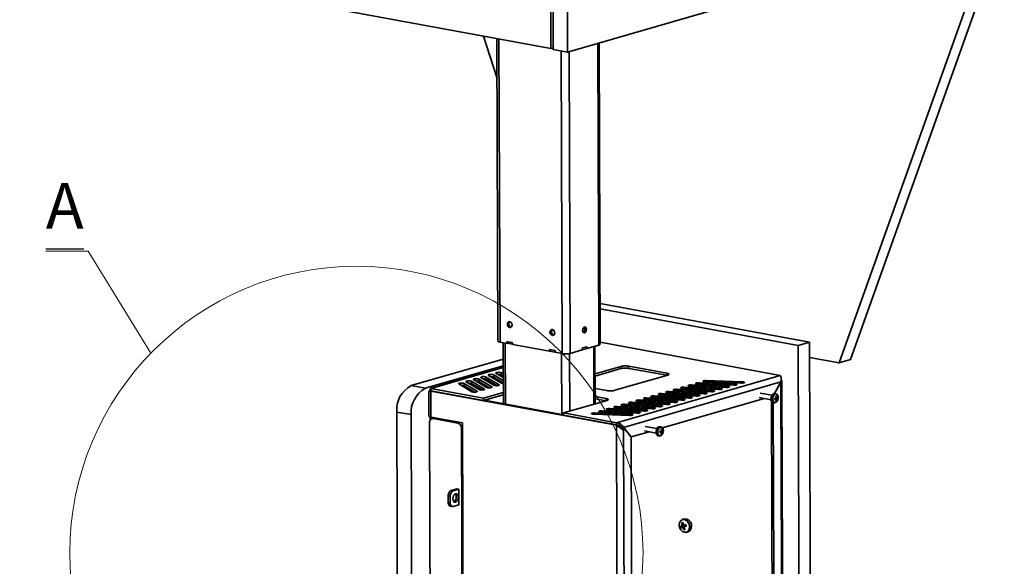
# Model space of a CAD drawing. Units: millimetres. Extents: x 490.6 to 511.3, y 425.6 to 440.4.
# Drawn here: x 506.6 to 510, y 436 to 437.9 of the extents above; entities that cross this region are included whole.
import ezdxf

# ---------------------------------------------------------------- set-up
doc = ezdxf.new("R2010")
doc.units = ezdxf.units.MM
doc.layers.add('PDF _Геометрия', color=7, linetype='Continuous')
doc.layers.add('PDF _Текст', color=7, linetype='Continuous')
doc.styles.add('PDF Arial', font='arial.ttf')

msp = doc.modelspace()

# ---------------------------------------------------------------- linework, layer by layer
at = {"layer": 'PDF _Геометрия', "lineweight": 35}
for points in [[(509.9445, 438.2072), (509.9841, 438.2187), (509.9798, 439.5095), (509.9402, 439.498), (509.9445, 438.2072), (509.4142, 436.72), (509.3128, 436.7387)], [(509.9233, 439.0484), (509.9261, 438.2106), (508.4778, 437.7918), (508.4765, 438.1786), (508.4275, 438.1876), (508.4288, 437.8008), (508.4778, 437.7918)], [(508.3232, 438.2068), (508.3031, 438.201), (508.4195, 438.1796), (508.4208, 437.8042), (506.5903, 438.1409), (506.589, 438.5162), (506.7054, 438.4948), (506.7255, 438.5006)], [(509.4142, 436.72), (509.4538, 436.7315), (509.9841, 438.2187)], [(508.188, 437.847), (508.2349, 437.7011)], [(508.2344, 437.8385), (508.2379, 436.7953), (508.2381, 436.7948), (508.2388, 436.7939), (508.2403, 436.7931), (508.2425, 436.7924), (508.2453, 436.7918), (508.269, 436.7874), (508.2702, 436.7877)], [(508.2417, 437.8372), (508.2453, 436.7918)], [(508.4288, 437.8065), (508.4208, 437.8042)], [(508.4837, 437.7935), (508.4872, 436.7531), (508.5287, 436.7651), (508.5287, 436.7693), (508.5287, 436.7697), (508.5288, 436.7701), (508.5289, 436.7705), (508.529, 436.7708), (508.5292, 436.7711), (508.5294, 436.7713), (508.5297, 436.7715), (508.5299, 436.7716), (508.5435, 436.7755), (508.5438, 436.7756), (508.544, 436.7755), (508.5442, 436.7754), (508.5444, 436.7752), (508.5446, 436.775), (508.5447, 436.7747), (508.5447, 436.7744), (508.5448, 436.774), (508.5448, 436.7698), (508.5863, 436.7818), (508.5884, 436.7825), (508.5898, 436.7834), (508.5905, 436.7842), (508.5906, 436.7846), (508.5871, 437.8234)], [(508.5828, 437.8221), (508.5863, 436.7818)], [(508.4595, 436.7524), (508.456, 437.7958)], [(508.5902, 436.9249), (509.3126, 436.7921)], [(508.5902, 436.9062), (509.273, 436.7806)], [(508.2706, 436.8537), (508.2753, 436.8551), (508.2759, 436.8588), (508.2777, 436.8618), (508.2783, 436.8624)], [(508.2838, 436.8434), (508.2834, 436.8434), (508.2803, 436.8448), (508.2777, 436.8475), (508.2759, 436.8511), (508.2753, 436.8551)], [(508.4175, 436.8267), (508.4222, 436.828), (508.4228, 436.8318), (508.4246, 436.8348), (508.4252, 436.8354)], [(508.4308, 436.8164), (508.4304, 436.8164), (508.4273, 436.8178), (508.4246, 436.8204), (508.4229, 436.8241), (508.4222, 436.828)], [(508.5373, 436.8371), (508.5368, 436.833), (508.5354, 436.8293), (508.5332, 436.8265), (508.5319, 436.8255)], [(508.5353, 436.8437), (508.5353, 436.8437), (508.5367, 436.8408), (508.5373, 436.8371), (508.5431, 436.836)], [(508.256, 436.7898), (508.2567, 436.5795)], [(508.2633, 436.7884), (508.264, 436.5782)], [(508.269, 436.7874), (508.269, 436.7916), (508.269, 436.792), (508.2691, 436.7923), (508.2692, 436.7926), (508.2694, 436.7929), (508.2696, 436.7931), (508.2699, 436.7932), (508.2702, 436.7933), (508.2705, 436.7933), (508.2873, 436.7902), (508.2876, 436.7901), (508.2879, 436.7899), (508.2882, 436.7897), (508.2884, 436.7894), (508.2886, 436.7891), (508.2887, 436.7887), (508.2888, 436.7883), (508.2889, 436.788), (508.2889, 436.7837), (508.4159, 436.7604), (508.4159, 436.7646), (508.4159, 436.765), (508.416, 436.7653), (508.4162, 436.7656), (508.4163, 436.7659), (508.4166, 436.7661), (508.4168, 436.7662), (508.4171, 436.7663), (508.4174, 436.7662), (508.4343, 436.7631), (508.4346, 436.763), (508.4348, 436.7629), (508.4351, 436.7627), (508.4353, 436.7624), (508.4355, 436.762), (508.4357, 436.7617), (508.4358, 436.7613), (508.4358, 436.7609), (508.4358, 436.7567), (508.4595, 436.7524), (508.4628, 436.7519), (508.4663, 436.7516), (508.4701, 436.7514), (508.474, 436.7514), (508.4778, 436.7516), (508.4813, 436.752), (508.4845, 436.7525), (508.4872, 436.7531)], [(508.2693, 436.7917), (508.269, 436.7916)], [(508.2889, 436.7843), (508.2693, 436.7879), (508.2693, 436.7917), (508.2694, 436.7921), (508.2694, 436.7924), (508.2696, 436.7927), (508.2698, 436.793), (508.27, 436.7932), (508.2701, 436.7933)], [(509.2109, 436.6772), (508.5906, 436.7913)], [(508.4163, 436.7647), (508.4159, 436.7646)], [(508.4159, 436.7604), (508.4171, 436.7607)], [(508.4358, 436.7573), (508.4163, 436.7609), (508.4163, 436.7647), (508.4163, 436.7651), (508.4164, 436.7654), (508.4165, 436.7657), (508.4167, 436.766), (508.4169, 436.7662), (508.4171, 436.7662)], [(508.4583, 436.5424), (508.4576, 436.7527)], [(508.4853, 436.7527), (508.486, 436.5538)], [(508.5437, 436.7756), (508.5438, 436.7755), (508.5439, 436.7753), (508.5441, 436.7751), (508.5442, 436.7748), (508.5443, 436.7744), (508.5443, 436.7741), (508.5443, 436.7702), (508.5287, 436.7657)], [(508.5435, 436.77), (508.5448, 436.7698)], [(508.5448, 436.774), (508.5443, 436.7741)], [(508.5689, 436.5778), (508.5683, 436.7766)], [(508.5733, 436.5791), (508.5727, 436.7778)], [(508.2562, 436.7336), (507.9387, 436.6418), (507.9877, 436.6328), (508.2562, 436.7104)], [(508.2563, 436.7052), (508.0081, 436.6334)], [(508.0117, 436.6333), (508.2563, 436.704)], [(508.2563, 436.6821), (508.2493, 436.6863), (508.2472, 436.6871), (508.2441, 436.6876), (508.2403, 436.6877), (508.2366, 436.6876), (508.2333, 436.6871), (508.2311, 436.6864), (508.2303, 436.6855), (508.2309, 436.6846), (508.2564, 436.6694)], [(508.2563, 436.6744), (508.2493, 436.6787), (508.2493, 436.6863)], [(508.2563, 436.6935), (508.2559, 436.6929), (508.2563, 436.6922)], [(508.5731, 436.6323), (508.6137, 436.6248), (508.6169, 436.6243), (508.6205, 436.624), (508.6243, 436.6238), (508.6281, 436.6239), (508.6319, 436.6241), (508.6354, 436.6244), (508.6386, 436.6249), (508.6413, 436.6256), (508.8239, 436.6784), (508.826, 436.6791), (508.8275, 436.6799), (508.8282, 436.6808), (508.8282, 436.6817), (508.8274, 436.6826), (508.8259, 436.6834), (508.8237, 436.6841), (508.821, 436.6848), (508.6894, 436.7089), (508.6862, 436.7094), (508.6826, 436.7098), (508.6788, 436.7099), (508.675, 436.7099), (508.6712, 436.7097), (508.6676, 436.7093), (508.6644, 436.7088), (508.6617, 436.7082), (508.573, 436.6825)], [(508.573, 436.6749), (508.6618, 436.7005), (508.6617, 436.7082)], [(508.6894, 436.7013), (508.6862, 436.7018), (508.6826, 436.7021), (508.6788, 436.7023), (508.675, 436.7022), (508.6712, 436.702), (508.6677, 436.7017), (508.6645, 436.7012), (508.6618, 436.7005)], [(508.6894, 436.7089), (508.6894, 436.7013), (508.8201, 436.6773)], [(508.821, 436.6775), (508.821, 436.6848)], [(508.1583, 436.6193), (508.1211, 436.6416), (508.1211, 436.6492)], [(508.136, 436.6504), (508.1378, 436.6504), (508.1415, 436.6502), (508.1447, 436.6497), (508.1467, 436.649)], [(508.1839, 436.6268), (508.1467, 436.649), (508.1467, 436.6567)], [(508.1616, 436.6578), (508.1634, 436.6578), (508.1672, 436.6577), (508.1703, 436.6572), (508.1724, 436.6564)], [(508.2095, 436.6342), (508.1724, 436.6564), (508.1723, 436.6641)], [(508.1873, 436.6652), (508.1891, 436.6653), (508.1928, 436.6651), (508.196, 436.6646), (508.198, 436.6638)], [(508.2352, 436.6416), (508.198, 436.6638), (508.198, 436.6715)], [(508.2564, 436.6593), (508.2236, 436.6789), (508.2216, 436.6796), (508.2184, 436.6801), (508.2147, 436.6803), (508.2109, 436.6802), (508.2077, 436.6797), (508.2055, 436.6789), (508.2046, 436.6781), (508.2053, 436.6772), (508.2501, 436.6504), (508.2521, 436.6497), (508.2553, 436.6492), (508.2564, 436.6491)], [(508.209, 436.6522), (508.2147, 436.6538)], [(508.211, 436.651), (508.2167, 436.6527)], [(508.2129, 436.6726), (508.2147, 436.6727), (508.2185, 436.6725), (508.2216, 436.672), (508.2237, 436.6712)], [(508.2564, 436.6516), (508.2237, 436.6712), (508.2236, 436.6789)], [(508.2347, 436.6596), (508.2404, 436.6612)], [(508.2366, 436.6584), (508.2423, 436.6601)], [(508.2385, 436.68), (508.2404, 436.6801), (508.2441, 436.6799), (508.2473, 436.6794), (508.2493, 436.6787)], [(508.2503, 436.6503), (508.2498, 436.6507), (508.2493, 436.6509)], [(508.9307, 436.647), (508.9307, 436.6516)], [(508.9564, 436.6544), (508.9564, 436.659)], [(509.054, 436.643), (509.054, 436.6475)], [(509.0797, 436.6504), (509.0797, 436.6549)], [(509.1876, 436.5835), (509.1925, 435.113), (509.2159, 435.0837), (509.2188, 435.0891), (509.2136, 436.6453), (509.2107, 436.649), (509.1921, 436.6147)], [(509.213, 436.6545), (509.1915, 436.6148)], [(509.2101, 436.6491), (509.2107, 436.649)], [(509.2136, 436.6453), (509.2167, 436.6511), (509.2173, 436.6573), (509.2151, 436.6634), (509.2148, 436.6638)], [(509.2227, 435.0839), (509.2174, 436.6556)], [(507.9998, 436.6215), (507.9998, 436.6216), (508.001, 436.6221), (508.0043, 436.6228), (508.0062, 436.6232), (508.0079, 436.6237)], [(507.9998, 436.6215), (508, 436.5365), (508.0001, 436.5361), (508.0008, 436.5353), (508.0022, 436.5346), (508.0041, 436.5339), (508.0065, 436.5334), (508.1154, 436.5134), (508.1178, 435.8048), (508.0089, 435.8248), (508.0116, 435.0315), (508.6518, 434.9137), (508.6568, 434.9152), (508.6596, 434.9186)], [(508.0033, 436.6226), (508.0033, 436.6228), (508.0036, 436.6278), (508.0053, 436.6315), (508.0082, 436.6334), (508.0117, 436.6333), (508.0062, 436.6317), (508.1886, 436.5982), (508.2565, 436.6178)], [(508.0079, 436.6237), (508.0039, 436.6227)], [(508.1886, 436.5905), (508.0062, 436.624), (508.0062, 436.6317)], [(508.6485, 436.5061), (508.6465, 436.5055), (508.6524, 436.5004), (508.6594, 436.4957), (508.6661, 436.4916), (508.671, 436.4884), (508.6762, 434.9322), (508.6711, 434.9268), (508.6644, 434.9217), (508.6575, 434.9173), (508.6518, 434.9137), (508.6465, 436.5055), (508.0062, 436.6232), (508.0065, 436.5334)], [(508.1103, 436.643), (508.1122, 436.643), (508.1159, 436.6428), (508.119, 436.6423), (508.1211, 436.6416)], [(508.1321, 436.6299), (508.1378, 436.6316)], [(508.1341, 436.6288), (508.1398, 436.6304)], [(508.1481, 436.6231), (508.1479, 436.6231), (508.1476, 436.6232), (508.1415, 436.6243)], [(508.1476, 436.6232), (508.1442, 436.6232), (508.1437, 436.623)], [(508.1537, 436.6194), (508.1523, 436.6206), (508.1491, 436.622), (508.1455, 436.622), (508.1454, 436.622)], [(508.154, 436.6194), (508.1539, 436.6196), (508.1508, 436.622), (508.1481, 436.6229)], [(508.1578, 436.6374), (508.1634, 436.639)], [(508.1597, 436.6362), (508.1654, 436.6378)], [(508.1659, 436.6208), (508.1659, 436.6224)], [(508.1834, 436.6448), (508.1891, 436.6464)], [(508.1854, 436.6436), (508.191, 436.6452)], [(508.1915, 436.6282), (508.1915, 436.6299)], [(508.2172, 436.6356), (508.2172, 436.6373)], [(508.2271, 436.6468), (508.2257, 436.6449), (508.2246, 436.6428)], [(508.2326, 436.6431), (508.2317, 436.6416)], [(508.2342, 436.6422), (508.2339, 436.6416)], [(508.2428, 436.643), (508.2428, 436.6447)], [(508.8025, 436.6099), (508.8025, 436.6145)], [(508.8282, 436.6173), (508.8282, 436.6219)], [(508.8538, 436.6248), (508.8538, 436.6294)], [(508.8794, 436.6322), (508.8794, 436.6368)], [(508.9051, 436.6396), (508.9051, 436.6442)], [(508.9515, 436.6134), (508.9514, 436.6178)], [(508.9771, 436.6208), (508.9771, 436.6253)], [(509.0028, 436.6282), (509.0027, 436.6327)], [(509.0284, 436.6356), (509.0284, 436.6401)], [(509.1826, 436.6085), (509.1418, 436.616)], [(509.198, 436.6135), (509.1977, 436.6137), (509.1948, 436.6139), (509.1919, 436.6127), (509.1891, 436.6102), (509.1868, 436.6067), (509.1852, 436.6024), (509.1843, 436.5978), (509.1843, 436.5932), (509.1852, 436.5891), (509.1869, 436.5858), (509.1892, 436.5837), (509.192, 436.5828), (509.1949, 436.5833), (509.1978, 436.5851), (509.1986, 436.5859)], [(509.197, 436.6139), (509.1922, 436.6147)], [(508.2566, 436.6102), (508.1886, 436.5905), (508.1886, 436.5982)], [(508.1918, 436.5914), (508.4641, 436.5414)], [(508.1931, 436.5912), (508.2566, 436.6095)], [(508.2418, 436.6059), (508.2447, 436.6065), (508.2458, 436.6071)], [(508.7598, 436.4828), (508.6978, 436.4649), (508.6715, 436.4979), (508.6654, 436.499), (508.6604, 436.5027), (508.6537, 436.5055), (508.6465, 436.5063), (508.6464, 436.5139), (508.4641, 436.5475), (508.6146, 436.591), (508.6167, 436.5918), (508.6182, 436.5926), (508.6189, 436.5935), (508.6188, 436.5944), (508.6181, 436.5953), (508.6166, 436.5961), (508.6144, 436.5968), (508.6117, 436.5974), (508.5732, 436.6045)], [(508.6108, 436.5899), (508.5733, 436.5968)], [(508.6117, 436.5902), (508.6117, 436.5974)], [(508.7, 436.5803), (508.6999, 436.5849)], [(508.7256, 436.5877), (508.7256, 436.5923)], [(508.7512, 436.5951), (508.7512, 436.5997)], [(508.7769, 436.6025), (508.7769, 436.6071)], [(508.8054, 436.496), (509.1559, 436.5974)], [(508.8233, 436.5763), (508.8232, 436.5808)], [(508.8489, 436.5837), (508.8489, 436.5882)], [(508.8745, 436.5911), (508.8745, 436.5956)], [(508.9002, 436.5985), (508.9002, 436.603)], [(508.9258, 436.6059), (508.9258, 436.6104)], [(509.139, 436.6005), (509.1797, 436.593)], [(509.1814, 436.5878), (509.1864, 435.1141), (509.1925, 435.113)], [(509.1865, 436.5837), (509.1913, 436.5829)], [(509.1999, 436.5946), (509.1991, 436.5948), (509.1935, 436.5964), (509.193, 436.5966), (509.193, 436.5967), (509.1931, 436.5967), (509.1932, 436.5968), (509.1932, 436.5969), (509.1933, 436.597), (509.1933, 436.5971), (509.1933, 436.5972), (509.1934, 436.5973), (509.1939, 436.5972), (509.1999, 436.5963), (509.2008, 436.5962)], [(509.193, 436.5966), (509.193, 436.5954)], [(509.1965, 436.5949), (509.1958, 436.5951), (509.193, 436.5957)], [(509.2028, 436.5971), (509.1942, 436.5975), (509.1934, 436.5973), (509.1936, 436.5978), (509.1937, 436.5983)], [(509.1942, 436.5975), (509.1941, 436.5984)], [(509.1991, 436.6056), (509.1966, 436.6045)], [(509.1992, 436.5904), (509.1971, 436.5921)], [(509.1972, 436.6014), (509.1991, 436.6013), (509.1999, 436.6012)], [(509.2008, 436.6001), (509.1999, 436.6003), (509.1973, 436.6007)], [(509.1992, 436.5862), (509.1997, 436.5866), (509.2019, 436.59), (509.2023, 436.591)], [(509.2024, 436.5909), (509.2028, 436.5918), (509.2041, 436.5963), (509.2045, 436.6009)], [(509.2045, 436.601), (509.2044, 436.6032), (509.2036, 436.6072), (509.2035, 436.6073)], [(508.0116, 435.0294), (507.9436, 435.0097), (507.9384, 436.5418), (507.8895, 436.5508), (507.8946, 435.0188), (507.9436, 435.0097)], [(508.4641, 436.5475), (508.4641, 436.5398), (508.6465, 436.5063)], [(508.5718, 436.5432), (508.5717, 436.5478)], [(508.5974, 436.5506), (508.5974, 436.5552)], [(508.623, 436.558), (508.623, 436.5626)], [(508.6487, 436.5654), (508.6487, 436.57)], [(508.6743, 436.5729), (508.6743, 436.5775)], [(508.7207, 436.5466), (508.7207, 436.5511)], [(508.7463, 436.554), (508.7463, 436.5585)], [(508.772, 436.5614), (508.772, 436.5659)], [(508.7976, 436.5689), (508.7976, 436.5734)], [(508.1147, 435.8245), (508.1124, 436.4948), (508.1122, 436.4978), (508.1115, 436.5008), (508.1103, 436.5037), (508.1088, 436.5063), (508.1069, 436.5085), (508.1048, 436.5103), (508.1025, 436.5116), (508.1001, 436.5124), (508.0144, 436.5281), (508.012, 436.5283), (508.0097, 436.5278), (508.0076, 436.5268), (508.0058, 436.5252), (508.0043, 436.5232), (508.0031, 436.5207), (508.0024, 436.518), (508.0022, 436.515), (508.0045, 435.8448)], [(508.0039, 436.534), (508.004, 436.5227)], [(508.0101, 436.5279), (508.0101, 436.5327)], [(508.0203, 436.5309), (508.0101, 436.5279)], [(508.0225, 436.5304), (508.0144, 436.5281)], [(508.1001, 436.5124), (508.1082, 436.5147)], [(508.695, 436.5392), (508.695, 436.5437)], [(508.1155, 436.4957), (508.1124, 436.4948)], [(508.6523, 436.5057), (508.656, 436.5004), (508.6594, 436.4964)], [(508.6637, 436.4931), (508.6593, 436.4966)], [(508.6688, 436.4947), (508.6654, 436.499)], [(508.6739, 436.4938), (508.6678, 436.4949), (508.666, 436.4917)], [(508.6762, 434.9322), (508.6792, 434.9285), (508.7023, 434.9712), (508.6973, 436.4645), (508.6739, 436.4938), (508.671, 436.4884)], [(508.7429, 436.4859), (508.7836, 436.4784)], [(508.7865, 436.4939), (508.7457, 436.5014)], [(508.8068, 436.4931), (508.8061, 436.4948), (508.8041, 436.4976), (508.8016, 436.4991), (508.7987, 436.4993), (508.7957, 436.4981), (508.793, 436.4956), (508.7907, 436.4921), (508.789, 436.4879), (508.7882, 436.4833), (508.7882, 436.4787), (508.7891, 436.4746), (508.7908, 436.4713), (508.7931, 436.4691), (508.7958, 436.4682), (508.7988, 436.4687), (508.8017, 436.4706), (508.8025, 436.4714)], [(508.8008, 436.4993), (508.7961, 436.5002)], [(508.8038, 436.48), (508.803, 436.4802), (508.7974, 436.4819), (508.7969, 436.482), (508.7969, 436.4821), (508.797, 436.4822), (508.797, 436.4823), (508.7971, 436.4824), (508.7971, 436.4825), (508.7972, 436.4826), (508.7972, 436.4827), (508.7973, 436.4828), (508.7978, 436.4827), (508.8038, 436.4817), (508.8047, 436.4816)], [(508.7969, 436.482), (508.7969, 436.4808)], [(508.8004, 436.4804), (508.7996, 436.4805), (508.7969, 436.4811)], [(508.8067, 436.4826), (508.798, 436.483), (508.7973, 436.4828), (508.7975, 436.4833), (508.7976, 436.4838)], [(508.798, 436.483), (508.798, 436.4839)], [(508.803, 436.4911), (508.8005, 436.49)], [(508.803, 436.4759), (508.801, 436.4775)], [(508.8011, 436.4869), (508.803, 436.4867), (508.8038, 436.4867)], [(508.8047, 436.4856), (508.8038, 436.4857), (508.8012, 436.4861)], [(508.8063, 436.4764), (508.8066, 436.4772), (508.808, 436.4817), (508.8084, 436.4864)], [(508.8084, 436.4864), (508.8083, 436.4886), (508.8074, 436.4926), (508.8074, 436.4927)], [(508.6968, 436.4651), (508.6978, 436.4649)], [(508.7904, 436.4692), (508.7951, 436.4683)], [(508.8031, 436.4716), (508.8036, 436.4721), (508.8058, 436.4754), (508.8062, 436.4764)], [(508.0833, 436.2788), (508.0765, 436.2801), (508.0746, 436.2792), (508.0727, 436.2778), (508.071, 436.2759), (508.0695, 436.2735), (508.0683, 436.2709), (508.0674, 436.2679), (508.0668, 436.2649), (508.0666, 436.2619), (508.0734, 436.2606), (508.0735, 436.2377), (508.0737, 436.2347), (508.0743, 436.232), (508.0752, 436.2296), (508.0764, 436.2277), (508.0779, 436.2262), (508.0797, 436.2253), (508.0815, 436.2249), (508.0835, 436.2252), (508.1033, 436.2309), (508.1031, 436.2845), (508.0963, 436.2858), (508.0765, 436.2801)], [(508.1031, 436.2845), (508.0833, 436.2788), (508.0813, 436.2779), (508.0795, 436.2765), (508.0778, 436.2746), (508.0763, 436.2723), (508.0751, 436.2696), (508.0742, 436.2667), (508.0736, 436.2637), (508.0734, 436.2606)], [(508.0666, 436.2619), (508.0667, 436.2389)], [(508.0909, 436.2685), (508.0925, 436.2663), (508.0938, 436.2627), (508.0943, 436.2584), (508.0939, 436.2538), (508.0926, 436.2494), (508.0905, 436.2456), (508.0879, 436.2428), (508.0859, 436.2416)], [(508.0735, 436.2377), (508.0667, 436.2389), (508.0669, 436.236), (508.0675, 436.2333), (508.0684, 436.2309), (508.0696, 436.2289), (508.0712, 436.2275), (508.0729, 436.2265), (508.0738, 436.2263), (508.0806, 436.225)], [(508.8681, 436.1569), (508.8795, 436.1604), (508.8811, 436.1609), (508.8806, 436.1608), (508.8731, 436.1586), (508.872, 436.1583)], [(508.872, 436.1681), (508.8764, 436.1665)], [(508.8731, 436.1612), (508.874, 436.1614), (508.8781, 436.1621)], [(508.8737, 436.153), (508.8747, 436.1533), (508.8812, 436.1551)], [(508.8803, 436.1529), (508.8771, 436.1516), (508.8762, 436.1512)], [(508.8793, 436.1449), (508.882, 436.1486)], [(508.8795, 436.1604), (508.8812, 436.1551)], [(508.8796, 436.1608), (508.8804, 436.1611), (508.8856, 436.1625)], [(508.8811, 436.1609), (508.881, 436.1603), (508.881, 436.1595), (508.8811, 436.1588), (508.8813, 436.1581), (508.8816, 436.1574), (508.8819, 436.1567), (508.8823, 436.1561), (508.8825, 436.1559)]]:
    msp.add_lwpolyline(points, dxfattribs=at)
at = {"layer": 'PDF _Геометрия', "lineweight": 30}
msp.add_lwpolyline([(506.6788, 437.1137), (506.8101, 437.1137)], dxfattribs=at)
at = {"layer": 'PDF _Геометрия', "lineweight": 18}
msp.add_lwpolyline([(506.6788, 437.1053), (506.8251, 437.1053), (507.0411, 436.7536)], dxfattribs=at)
at = {"layer": 'PDF _Геометрия', "lineweight": 35}
for points in [[(508.2706, 436.8537), (508.2712, 436.8497), (508.273, 436.8461), (508.2756, 436.8434), (508.2787, 436.8421), (508.2818, 436.8423), (508.2845, 436.844), (508.2862, 436.847), (508.2868, 436.8507), (508.2862, 436.8547), (508.2844, 436.8583), (508.2818, 436.861), (508.2787, 436.8624), (508.2756, 436.8622), (508.2729, 436.8604), (508.2712, 436.8575)], [(508.4175, 436.8267), (508.4182, 436.8227), (508.4199, 436.8191), (508.4226, 436.8164), (508.4257, 436.815), (508.4288, 436.8153), (508.4314, 436.817), (508.4331, 436.8199), (508.4338, 436.8237), (508.4331, 436.8277), (508.4313, 436.8313), (508.4287, 436.834), (508.4256, 436.8354), (508.4225, 436.8351), (508.4199, 436.8334), (508.4181, 436.8305)], [(508.5299, 436.8322), (508.5305, 436.8284), (508.5319, 436.8256), (508.534, 436.824), (508.5365, 436.8239), (508.5391, 436.8254), (508.5412, 436.8283), (508.5426, 436.832), (508.5431, 436.836), (508.5426, 436.8397), (508.5411, 436.8426), (508.539, 436.8442), (508.5365, 436.8442), (508.534, 436.8427), (508.5318, 436.8399), (508.5304, 436.8362)], [(509.3126, 436.7921), (509.273, 436.7806), (509.2788, 435.057), (509.3184, 435.0685)], [(508.1475, 436.6207), (508.1495, 436.62), (508.1527, 436.6195), (508.1564, 436.6193), (508.1602, 436.6195), (508.1635, 436.6199), (508.1657, 436.6207), (508.1665, 436.6216), (508.1659, 436.6224), (508.1211, 436.6492), (508.119, 436.65), (508.1159, 436.6505), (508.1121, 436.6507), (508.1083, 436.6505), (508.1051, 436.65), (508.1029, 436.6493), (508.102, 436.6484), (508.1027, 436.6475)], [(508.1731, 436.6282), (508.1752, 436.6274), (508.1783, 436.6269), (508.1821, 436.6267), (508.1859, 436.6269), (508.1891, 436.6274), (508.1913, 436.6281), (508.1922, 436.629), (508.1915, 436.6299), (508.1467, 436.6567), (508.1447, 436.6574), (508.1415, 436.6579), (508.1378, 436.6581), (508.134, 436.6579), (508.1307, 436.6574), (508.1285, 436.6567), (508.1277, 436.6558), (508.1283, 436.655)], [(508.1988, 436.6356), (508.2008, 436.6348), (508.204, 436.6343), (508.2077, 436.6341), (508.2115, 436.6343), (508.2148, 436.6348), (508.217, 436.6355), (508.2178, 436.6364), (508.2172, 436.6373), (508.1723, 436.6641), (508.1703, 436.6648), (508.1672, 436.6653), (508.1634, 436.6655), (508.1596, 436.6653), (508.1564, 436.6649), (508.1542, 436.6641), (508.1533, 436.6633), (508.154, 436.6624)], [(508.2244, 436.643), (508.2265, 436.6422), (508.2296, 436.6417), (508.2334, 436.6416), (508.2371, 436.6417), (508.2404, 436.6422), (508.2426, 436.6429), (508.2434, 436.6438), (508.2428, 436.6447), (508.198, 436.6715), (508.1959, 436.6722), (508.1928, 436.6727), (508.1891, 436.6729), (508.1853, 436.6728), (508.182, 436.6723), (508.1798, 436.6715), (508.179, 436.6707), (508.1796, 436.6698)], [(509.2109, 436.6772), (509.2132, 436.6742), (509.2148, 436.6687), (509.2148, 436.6616), (509.213, 436.6545), (508.6715, 436.4979), (508.6677, 436.5036), (508.6616, 436.509), (508.6541, 436.5127), (508.6464, 436.5139)], [(509.0509, 436.643), (508.9277, 436.6471), (508.924, 436.6474), (508.9212, 436.648), (508.9196, 436.6488), (508.9195, 436.6497), (508.9208, 436.6505), (508.9234, 436.6512), (508.9269, 436.6516), (508.9307, 436.6516), (509.054, 436.6475), (509.0576, 436.6472), (509.0604, 436.6466), (509.062, 436.6458), (509.0622, 436.6449), (509.0609, 436.6441), (509.0583, 436.6434), (509.0548, 436.643)], [(509.0766, 436.6504), (508.9533, 436.6545), (508.9497, 436.6548), (508.9469, 436.6554), (508.9453, 436.6562), (508.9451, 436.6571), (508.9464, 436.6579), (508.949, 436.6586), (508.9525, 436.659), (508.9564, 436.659), (509.0797, 436.6549), (509.0833, 436.6546), (509.0861, 436.654), (509.0877, 436.6532), (509.0878, 436.6524), (509.0865, 436.6515), (509.0839, 436.6509), (509.0804, 436.6505)], [(508.9227, 436.6059), (508.7994, 436.61), (508.7958, 436.6103), (508.793, 436.6109), (508.7914, 436.6117), (508.7913, 436.6126), (508.7926, 436.6134), (508.7952, 436.6141), (508.7987, 436.6145), (508.8025, 436.6145), (508.9258, 436.6104), (508.9294, 436.6101), (508.9322, 436.6095), (508.9338, 436.6087), (508.934, 436.6079), (508.9327, 436.607), (508.9301, 436.6064), (508.9266, 436.606)], [(508.9484, 436.6133), (508.8251, 436.6174), (508.8215, 436.6177), (508.8187, 436.6183), (508.817, 436.6191), (508.8169, 436.62), (508.8182, 436.6209), (508.8208, 436.6215), (508.8243, 436.6219), (508.8282, 436.6219), (508.9514, 436.6178), (508.955, 436.6175), (508.9579, 436.6169), (508.9595, 436.6162), (508.9596, 436.6153), (508.9583, 436.6144), (508.9557, 436.6138), (508.9522, 436.6134)], [(508.974, 436.6208), (508.8507, 436.6249), (508.8471, 436.6252), (508.8443, 436.6258), (508.8427, 436.6265), (508.8425, 436.6274), (508.8439, 436.6283), (508.8465, 436.6289), (508.85, 436.6293), (508.8538, 436.6294), (508.9771, 436.6253), (508.9807, 436.625), (508.9835, 436.6244), (508.9851, 436.6236), (508.9853, 436.6227), (508.9839, 436.6218), (508.9813, 436.6212), (508.9779, 436.6208)], [(508.9997, 436.6282), (508.8764, 436.6323), (508.8728, 436.6326), (508.8699, 436.6332), (508.8683, 436.634), (508.8682, 436.6349), (508.8695, 436.6357), (508.8721, 436.6364), (508.8756, 436.6367), (508.8794, 436.6368), (509.0027, 436.6327), (509.0063, 436.6324), (509.0092, 436.6318), (509.0108, 436.631), (509.0109, 436.6301), (509.0096, 436.6293), (509.007, 436.6286), (509.0035, 436.6282)], [(509.0253, 436.6356), (508.902, 436.6397), (508.8984, 436.64), (508.8956, 436.6406), (508.894, 436.6414), (508.8938, 436.6423), (508.8951, 436.6431), (508.8978, 436.6438), (508.9012, 436.6441), (508.9051, 436.6442), (509.0284, 436.6401), (509.032, 436.6398), (509.0348, 436.6392), (509.0364, 436.6384), (509.0366, 436.6375), (509.0352, 436.6367), (509.0326, 436.636), (509.0291, 436.6356)], [(508.8202, 436.5763), (508.6969, 436.5804), (508.6933, 436.5807), (508.6904, 436.5813), (508.6888, 436.5821), (508.6887, 436.5829), (508.69, 436.5838), (508.6926, 436.5844), (508.6961, 436.5848), (508.6999, 436.5849), (508.8232, 436.5808), (508.8268, 436.5805), (508.8297, 436.5799), (508.8313, 436.5791), (508.8314, 436.5782), (508.8301, 436.5774), (508.8275, 436.5767), (508.824, 436.5763)], [(508.8458, 436.5837), (508.7225, 436.5878), (508.7189, 436.5881), (508.7161, 436.5887), (508.7145, 436.5895), (508.7143, 436.5904), (508.7157, 436.5912), (508.7183, 436.5919), (508.7217, 436.5922), (508.7256, 436.5923), (508.8489, 436.5882), (508.8525, 436.5879), (508.8553, 436.5873), (508.8569, 436.5865), (508.8571, 436.5856), (508.8557, 436.5848), (508.8531, 436.5841), (508.8497, 436.5837)], [(508.8715, 436.5911), (508.7482, 436.5952), (508.7446, 436.5955), (508.7417, 436.5961), (508.7401, 436.5969), (508.74, 436.5978), (508.7413, 436.5986), (508.7439, 436.5993), (508.7474, 436.5997), (508.7512, 436.5997), (508.8745, 436.5956), (508.8781, 436.5953), (508.8809, 436.5947), (508.8826, 436.5939), (508.8827, 436.593), (508.8814, 436.5922), (508.8788, 436.5915), (508.8753, 436.5911)], [(508.8971, 436.5985), (508.7738, 436.6026), (508.7702, 436.6029), (508.7674, 436.6035), (508.7658, 436.6043), (508.7656, 436.6052), (508.7669, 436.606), (508.7695, 436.6067), (508.773, 436.6071), (508.7769, 436.6071), (508.9002, 436.603), (508.9038, 436.6027), (508.9066, 436.6021), (508.9082, 436.6013), (508.9083, 436.6004), (508.907, 436.5996), (508.9044, 436.5989), (508.9009, 436.5985)], [(509.1974, 436.5938), (509.1973, 436.5933), (509.1972, 436.5928), (509.1972, 436.5923), (509.1971, 436.5917), (509.197, 436.5912), (509.1968, 436.5907), (509.1967, 436.5902), (509.1966, 436.5897), (509.1969, 436.5898), (509.1973, 436.5899), (509.1976, 436.5899), (509.1979, 436.59), (509.1983, 436.5901), (509.1986, 436.5902), (509.1989, 436.5903), (509.1992, 436.5904), (509.1993, 436.5909), (509.1994, 436.5914), (509.1995, 436.5919), (509.1996, 436.5925), (509.1997, 436.593), (509.1998, 436.5935), (509.1999, 436.594), (509.1999, 436.5946), (509.2, 436.5947), (509.2002, 436.5949), (509.2003, 436.5951), (509.2004, 436.5953), (509.2005, 436.5955), (509.2006, 436.5957), (509.2007, 436.5959), (509.2008, 436.5962), (509.2011, 436.5963), (509.2013, 436.5964), (509.2016, 436.5965), (509.2019, 436.5966), (509.2021, 436.5968), (509.2023, 436.5969), (509.2026, 436.597), (509.2028, 436.5971), (509.2028, 436.5976), (509.2028, 436.5981), (509.2028, 436.5986), (509.2028, 436.5991), (509.2028, 436.5996), (509.2028, 436.6001), (509.2028, 436.6006), (509.2028, 436.6011), (509.2026, 436.6009), (509.2023, 436.6008), (509.2021, 436.6007), (509.2019, 436.6006), (509.2016, 436.6005), (509.2013, 436.6004), (509.2011, 436.6002), (509.2008, 436.6001), (509.2007, 436.6003), (509.2006, 436.6005), (509.2005, 436.6006), (509.2004, 436.6008), (509.2003, 436.6009), (509.2002, 436.601), (509.2, 436.6011), (509.1999, 436.6012), (509.1998, 436.6018), (509.1998, 436.6023), (509.1997, 436.6029), (509.1996, 436.6034), (509.1995, 436.604), (509.1994, 436.6045), (509.1992, 436.6051), (509.1991, 436.6056), (509.1988, 436.6056), (509.1985, 436.6055), (509.1982, 436.6054), (509.1979, 436.6053), (509.1976, 436.6052), (509.1972, 436.6051), (509.1969, 436.605), (509.1966, 436.6049), (509.1967, 436.6044), (509.1968, 436.6038), (509.1969, 436.6033), (509.197, 436.6027), (509.1971, 436.6021), (509.1972, 436.6016), (509.1973, 436.601), (509.1973, 436.6005), (509.1972, 436.6003), (509.1971, 436.6001), (509.197, 436.5999), (509.1968, 436.5998), (509.1968, 436.5995), (509.1967, 436.5993), (509.1966, 436.5991), (509.1965, 436.5989), (509.1961, 436.5988), (509.1956, 436.5987), (509.1952, 436.5986), (509.1948, 436.5985), (509.1943, 436.5984), (509.1939, 436.5984), (509.1934, 436.5983), (509.1929, 436.5982), (509.1929, 436.5977), (509.193, 436.5972), (509.193, 436.5967), (509.193, 436.5962), (509.193, 436.5957), (509.193, 436.5952), (509.193, 436.5948), (509.1929, 436.5943), (509.1934, 436.5944), (509.1939, 436.5944), (509.1943, 436.5945), (509.1948, 436.5946), (509.1952, 436.5947), (509.1957, 436.5948), (509.1961, 436.5948), (509.1965, 436.5949), (509.1966, 436.5948), (509.1967, 436.5946), (509.1968, 436.5944), (509.1969, 436.5943), (509.197, 436.5941), (509.1971, 436.594), (509.1972, 436.5939)], [(508.692, 436.5392), (508.5687, 436.5433), (508.5651, 436.5436), (508.5622, 436.5442), (508.5606, 436.545), (508.5605, 436.5459), (508.5618, 436.5467), (508.5644, 436.5474), (508.5679, 436.5477), (508.5717, 436.5478), (508.695, 436.5437), (508.6986, 436.5434), (508.7015, 436.5428), (508.7031, 436.542), (508.7032, 436.5411), (508.7019, 436.5403), (508.6993, 436.5396), (508.6958, 436.5392)], [(508.7176, 436.5466), (508.5943, 436.5507), (508.5907, 436.551), (508.5879, 436.5516), (508.5863, 436.5524), (508.5861, 436.5533), (508.5874, 436.5541), (508.59, 436.5548), (508.5935, 436.5552), (508.5974, 436.5552), (508.7207, 436.5511), (508.7243, 436.5508), (508.7271, 436.5502), (508.7287, 436.5494), (508.7289, 436.5485), (508.7275, 436.5477), (508.7249, 436.547), (508.7214, 436.5466)], [(508.7432, 436.554), (508.6199, 436.5581), (508.6163, 436.5584), (508.6135, 436.559), (508.6119, 436.5598), (508.6118, 436.5607), (508.6131, 436.5615), (508.6157, 436.5622), (508.6192, 436.5626), (508.623, 436.5626), (508.7463, 436.5585), (508.7499, 436.5582), (508.7527, 436.5576), (508.7543, 436.5568), (508.7545, 436.5559), (508.7532, 436.5551), (508.7506, 436.5544), (508.7471, 436.5541)], [(508.7689, 436.5614), (508.6456, 436.5655), (508.642, 436.5658), (508.6392, 436.5664), (508.6376, 436.5672), (508.6374, 436.5681), (508.6387, 436.5689), (508.6413, 436.5696), (508.6448, 436.57), (508.6487, 436.57), (508.772, 436.5659), (508.7756, 436.5656), (508.7784, 436.565), (508.78, 436.5642), (508.7801, 436.5634), (508.7788, 436.5625), (508.7762, 436.5619), (508.7727, 436.5615)], [(508.7945, 436.5688), (508.6712, 436.5729), (508.6676, 436.5732), (508.6648, 436.5738), (508.6632, 436.5746), (508.663, 436.5755), (508.6644, 436.5764), (508.667, 436.577), (508.6705, 436.5774), (508.6743, 436.5775), (508.7976, 436.5734), (508.8012, 436.5731), (508.804, 436.5725), (508.8056, 436.5717), (508.8058, 436.5708), (508.8045, 436.5699), (508.8018, 436.5693), (508.7984, 436.5689)], [(508.8013, 436.4793), (508.8012, 436.4787), (508.8011, 436.4782), (508.801, 436.4777), (508.8009, 436.4772), (508.8008, 436.4767), (508.8007, 436.4761), (508.8006, 436.4756), (508.8005, 436.4751), (508.8008, 436.4752), (508.8012, 436.4753), (508.8015, 436.4754), (508.8018, 436.4755), (508.8021, 436.4756), (508.8024, 436.4757), (508.8028, 436.4758), (508.803, 436.4759), (508.8032, 436.4764), (508.8033, 436.4769), (508.8034, 436.4774), (508.8035, 436.4779), (508.8036, 436.4784), (508.8037, 436.4789), (508.8037, 436.4795), (508.8038, 436.48), (508.8039, 436.4802), (508.8041, 436.4804), (508.8042, 436.4805), (508.8043, 436.4807), (508.8044, 436.4809), (508.8045, 436.4812), (508.8046, 436.4814), (508.8047, 436.4816), (508.8049, 436.4817), (508.8052, 436.4818), (508.8055, 436.482), (508.8058, 436.4821), (508.806, 436.4822), (508.8062, 436.4823), (508.8064, 436.4824), (508.8067, 436.4826), (508.8067, 436.483), (508.8067, 436.4835), (508.8067, 436.484), (508.8067, 436.4845), (508.8067, 436.485), (508.8067, 436.4855), (508.8067, 436.486), (508.8066, 436.4865), (508.8064, 436.4864), (508.8062, 436.4863), (508.806, 436.4861), (508.8057, 436.486), (508.8055, 436.4859), (508.8052, 436.4858), (508.8049, 436.4857), (508.8047, 436.4856), (508.8046, 436.4857), (508.8045, 436.4859), (508.8044, 436.4861), (508.8043, 436.4862), (508.8042, 436.4863), (508.804, 436.4865), (508.8039, 436.4866), (508.8038, 436.4867), (508.8037, 436.4872), (508.8036, 436.4878), (508.8035, 436.4883), (508.8035, 436.4889), (508.8033, 436.4894), (508.8032, 436.49), (508.8031, 436.4905), (508.803, 436.4911), (508.8027, 436.491), (508.8024, 436.4909), (508.8021, 436.4908), (508.8018, 436.4907), (508.8014, 436.4906), (508.8011, 436.4905), (508.8008, 436.4904), (508.8004, 436.4903), (508.8006, 436.4898), (508.8007, 436.4892), (508.8008, 436.4887), (508.8009, 436.4881), (508.801, 436.4876), (508.8011, 436.487), (508.8012, 436.4865), (508.8012, 436.4859), (508.8011, 436.4858), (508.801, 436.4856), (508.8008, 436.4854), (508.8007, 436.4852), (508.8006, 436.485), (508.8005, 436.4848), (508.8004, 436.4845), (508.8004, 436.4843), (508.7999, 436.4842), (508.7995, 436.4841), (508.7991, 436.4841), (508.7986, 436.484), (508.7982, 436.4839), (508.7978, 436.4838), (508.7973, 436.4837), (508.7968, 436.4837), (508.7968, 436.4832), (508.7968, 436.4827), (508.7968, 436.4822), (508.7969, 436.4817), (508.7969, 436.4812), (508.7968, 436.4807), (508.7968, 436.4802), (508.7968, 436.4797), (508.7973, 436.4798), (508.7978, 436.4799), (508.7982, 436.4799), (508.7987, 436.48), (508.7991, 436.4801), (508.7995, 436.4802), (508.8, 436.4803), (508.8004, 436.4804), (508.8005, 436.4802), (508.8005, 436.48), (508.8006, 436.4799), (508.8008, 436.4797), (508.8009, 436.4796), (508.801, 436.4795), (508.8011, 436.4794)], [(508.8813, 436.1555), (508.882, 436.1557), (508.8827, 436.156), (508.8834, 436.1562), (508.8842, 436.1564), (508.8849, 436.1567), (508.8857, 436.1569), (508.8864, 436.1572), (508.8872, 436.1574), (508.887, 436.1581), (508.8868, 436.1588), (508.8866, 436.1594), (508.8864, 436.1601), (508.8862, 436.1608), (508.8859, 436.1614), (508.8857, 436.1621), (508.8855, 436.1628), (508.8848, 436.1625), (508.884, 436.1623), (508.8833, 436.162), (508.8825, 436.1618), (508.8818, 436.1615), (508.881, 436.1613), (508.8803, 436.1611), (508.8796, 436.1608), (508.8793, 436.1611), (508.879, 436.1614), (508.8787, 436.1617), (508.8784, 436.1619), (508.8781, 436.1621), (508.8778, 436.1623), (508.8774, 436.1625), (508.8771, 436.1626), (508.8769, 436.1634), (508.8767, 436.1643), (508.8766, 436.1652), (508.8764, 436.166), (508.8763, 436.1669), (508.8762, 436.1678), (508.8761, 436.1686), (508.876, 436.1695), (508.8755, 436.1693), (508.8749, 436.1691), (508.8744, 436.169), (508.8739, 436.1688), (508.8734, 436.1687), (508.8729, 436.1685), (508.8725, 436.1683), (508.872, 436.1681), (508.8721, 436.1673), (508.8722, 436.1664), (508.8723, 436.1655), (508.8724, 436.1647), (508.8726, 436.1638), (508.8727, 436.163), (508.8729, 436.1621), (508.8731, 436.1612), (508.8729, 436.1609), (508.8727, 436.1606), (508.8725, 436.1603), (508.8724, 436.1599), (508.8723, 436.1595), (508.8722, 436.1591), (508.8721, 436.1587), (508.872, 436.1583), (508.8715, 436.1581), (508.871, 436.1579), (508.8704, 436.1578), (508.8699, 436.1576), (508.8694, 436.1574), (508.869, 436.1572), (508.8685, 436.1571), (508.8681, 436.1569), (508.8683, 436.1563), (508.8684, 436.1556), (508.8686, 436.1549), (508.8688, 436.1542), (508.869, 436.1536), (508.8693, 436.1529), (508.8695, 436.1523), (508.8698, 436.1516), (508.8702, 436.1518), (508.8707, 436.1519), (508.8711, 436.1521), (508.8716, 436.1522), (508.8721, 436.1524), (508.8726, 436.1526), (508.8732, 436.1528), (508.8737, 436.153), (508.874, 436.1527), (508.8743, 436.1524), (508.8746, 436.1521), (508.8749, 436.1519), (508.8752, 436.1517), (508.8756, 436.1515), (508.8759, 436.1513), (508.8762, 436.1512), (508.8766, 436.1504), (508.8769, 436.1496), (508.8773, 436.1488), (508.8777, 436.148), (508.8781, 436.1472), (508.8785, 436.1464), (508.8789, 436.1457), (508.8793, 436.1449), (508.8798, 436.145), (508.8803, 436.1452), (508.8808, 436.1454), (508.8813, 436.1455), (508.8818, 436.1457), (508.8823, 436.1459), (508.8828, 436.146), (508.8833, 436.1462), (508.8829, 436.147), (508.8825, 436.1478), (508.8821, 436.1485), (508.8817, 436.1493), (508.8813, 436.1501), (508.8809, 436.1509), (508.8806, 436.1517), (508.8802, 436.1525), (508.8804, 436.1528), (508.8806, 436.1532), (508.8808, 436.1535), (508.8809, 436.1539), (508.8811, 436.1543), (508.8812, 436.1547), (508.8812, 436.1551)]]:
    msp.add_lwpolyline(points, close=True, dxfattribs=at)
msp.add_lwpolyline([(508.8812, 436.1828), (508.8749, 436.181, -0.769464), (508.8886, 436.1358), (508.8943, 436.1374, 0.75874)], format="xyb", close=True, dxfattribs=at)
at = {"layer": 'PDF _Геометрия', "lineweight": 18}
msp.add_circle((507.7501, 436.0652), 0.9882, dxfattribs=at)
at = {"layer": 'PDF _Геометрия', "lineweight": 35}
for centre, radius, start, end in [((507.9815, 436.5598), 0.0924, 117.5521, 185.5587), ((508.0344, 436.5487), 0.0962, 119.0325, 184.0721)]:
    msp.add_arc(centre, radius, start, end, dxfattribs=at)
for centre, major_axis, ratio, start_param, end_param in [((509.1894, 436.5992), (0.0029, 0.0155), 0.611199, 0.00031, 3.143904), ((509.195, 436.5982), (0.0028, 0.0149), 0.612262, 5.009433, 10.60359), ((508.7933, 436.4847), (0.0029, 0.0155), 0.612567, 0.000232, 3.14243), ((508.7989, 436.4836), (0.0028, 0.0149), 0.612751, 5.01002, 10.603726), ((508.0918, 436.2544), (0.0027, 0.0145), 0.612583, 0.2963112813912351, 6.579496588570821), ((508.8809, 436.1581), (-0.0063, 0.0218), 0.755833, 0.03063525901782465, 6.313820566197411)]:
    msp.add_ellipse(centre, major_axis=major_axis, ratio=ratio, start_param=start_param, end_param=end_param, dxfattribs=at)

# ---------------------------------------------------------------- texts
at = {"layer": 'PDF _Текст', "insert": (506.6789, 437.1332), "char_height": 0.1578, "attachment_point": 7, "style": 'PDF Arial'}
msp.add_mtext('A', dxfattribs=at)

doc.saveas('drawing.dxf')
